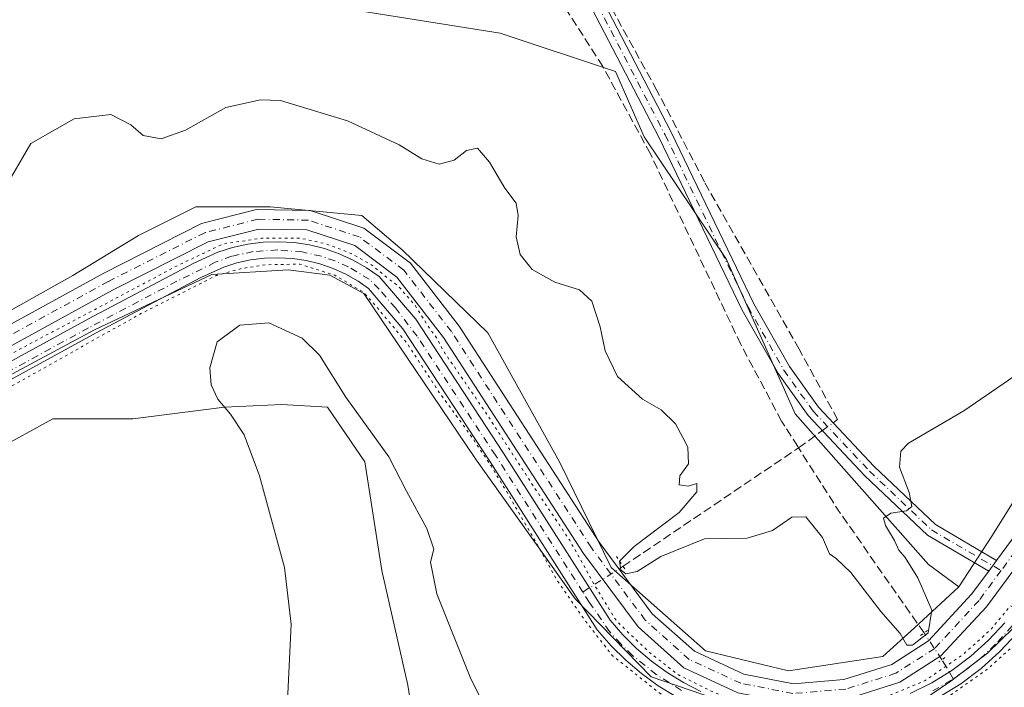
# Model space of a CAD drawing. Units: metres. Extents: x 618427 to 621912, y 4685482 to 4687854.
# Drawn here: x 619767 to 619954, y 4685872 to 4685999 of the extents above; entities that cross this region are included whole.
import ezdxf

# ---------------------------------------------------------------- set-up
doc = ezdxf.new("R2010")
doc.units = ezdxf.units.M
doc.header["$MEASUREMENT"] = 0
for name, pattern in [('DGN Style 3', [2.307223458686699, 1.648016756204785, -0.6592067024819142]), ('DGN Style 4', [2.6384748266838614, 1.318413404963828, -0.6592067024819142, 0.001648016756204785, -0.6592067024819142]), ('DGN Style 5', [1.1536117293433497, 0.4944050268614355, -0.6592067024819142])]:
    doc.linetypes.add(name, pattern=pattern)
for name, color, linetype, lineweight in [('Arbolado forestal CxS', 92, 'Continuous', 0), ('Camino Cxs', 7, 'Continuous', 0), ('Camino eje', 30, 'DGN Style 4', 13), ('Corriente artificial Cxs', 4, 'Continuous', 13), ('Corriente artificial eje', 142, 'DGN Style 4', 0), ('Corriente artificial lineal', 4, 'DGN Style 3', 13), ('Corriente artificial lineal oculto', 135, 'DGN Style 4', 13), ('Cultivos herbáceos CxS', 92, 'Continuous', 0), ('Curva de nivel normal', 30, 'Continuous', 0), ('Curva de nivel normal depresión', 30, 'DGN Style 5', 0), ('Entidad de ámbito territorial', 7, 'Continuous', 0), ('Entidad de ámbito territorial CxS', 92, 'Continuous', 0), ('Pista no pavimentada Cxs', 111, 'Continuous', 0), ('Pista no pavimentada eje', 91, 'DGN Style 4', 0), ('Puente lineal', 2, 'DGN Style 5', 0), ('Suelo desnudo CxS', 253, 'Continuous', 0)]:
    doc.layers.add(name, color=color, linetype=linetype, lineweight=lineweight)

# ---------------------------------------------------------------- blocks, each defined once
blk = doc.blocks.new('*U3')
at = {"layer": 'Cultivos herbáceos CxS', "color": 92, "linetype": 'Continuous', "lineweight": 0}
blk.add_polyline3d([(619959.3539000005, 4685914.018100001, 381.3652000000002), (619951.2061000001, 4685900.981899999, 381.3380000000034), (619944.9671, 4685891.383300001, 381.3684000000067), (619939.1720000004, 4685895.5801, 380.4426999999997), (619913.9035, 4685924.1501, 378.4928999999975), (619900.8448999999, 4685953.467300001, 378.0715000000055), (619885.2583, 4685976.743899999, 377.4569000000047), (619879.8296999997, 4685989.0921, 376.8945999999996), (619857.9252000004, 4685996.3957, 376.7216000000044), (619817.3602999998, 4686002.892700001, 376.9008000000031), (619807.3935000002, 4686002.280099999, 377.5277999999962), (619795.4555000003, 4686002.892700001, 377.4562000000006), (619785.3142999997, 4686006.7203, 376.7139000000025), (619781.2631000001, 4686008.249299999, 376.4723999999987), (619771.5459000003, 4686005.3989, 376.633799999996), (619768.4929000001, 4686004.5031, 376.581600000005), (619763.0039999997, 4686002.892899999, 376.3635999999969), (619745.1551000001, 4685999.647299999, 376.5460000000021), (619716.7594999997, 4685998.0229, 377.5486999999994), (619708.1715000002, 4686011.6205, 377.3561999999947), (619692.4210000001, 4686047.5407, 376.1757999999973), (619677.0075000003, 4686053.222899999, 376.0942000000068), (619654.2909000004, 4686064.587900001, 376.2109000000055)], dxfattribs=at)

msp = doc.modelspace()

# ---------------------------------------------------------------- linework, layer by layer
at = {"layer": 'Arbolado forestal CxS', "color": 92, "linetype": 'Continuous', "lineweight": 0}
for points in [[(619944.9671, 4685891.383300001, 381.3684000000067), (619939.1720000004, 4685895.5801, 380.4426999999997), (619913.9035, 4685924.1501, 378.4928999999975), (619900.8448999999, 4685953.467300001, 378.0715000000055), (619885.2583, 4685976.743899999, 377.4569000000047), (619879.8296999997, 4685989.0921, 376.8945999999996), (619857.9252000004, 4685996.3957, 376.7216000000044), (619817.3602999998, 4686002.892700001, 376.9008000000031), (619807.3935000002, 4686002.280099999, 377.5277999999962), (619795.4555000003, 4686002.892700001, 377.4562000000006), (619785.3142999997, 4686006.7203, 376.7139000000025), (619781.2631000001, 4686008.249299999, 376.4723999999987), (619771.5459000003, 4686005.3989, 376.633799999996), (619768.4929000001, 4686004.5031, 376.581600000005), (619763.0039999997, 4686002.892899999, 376.3635999999969), (619745.1551000001, 4685999.647299999, 376.5460000000021), (619716.7594999997, 4685998.0229, 377.5486999999994), (619708.1715000002, 4686011.6205, 377.3561999999947), (619692.4210000001, 4686047.5407, 376.1757999999973), (619677.0075000003, 4686053.222899999, 376.0942000000068), (619654.2909000004, 4686064.587900001, 376.2109000000055)], [(619817.3602999998, 4686002.892700001, 376.9008000000031), (619857.9252000004, 4685996.3957, 376.7216000000044), (619879.8296999997, 4685989.0921, 376.8945999999996), (619885.2583, 4685976.743899999, 377.4569000000047), (619900.8448999999, 4685953.467300001, 378.0715000000055), (619913.9035, 4685924.1501, 378.4928999999975), (619939.1720000004, 4685895.5801, 380.4426999999997), (619944.9671, 4685891.383300001, 381.3684000000067), (619936.5403000005, 4685883.600299999, 379.1131000000024), (619930.5652999999, 4685878.1687, 381.1073000000033), (619912.6404999997, 4685875.4529, 381.1775999999954), (619896.8885000005, 4685879.2553, 380.8619999999937), (619878.9638999999, 4685895.0077, 380.5645999999979), (619869.1869000001, 4685915.1053, 380.9980000000069), (619855.6079000002, 4685939.5483, 381.1445999999996), (619839.3126999997, 4685955.3005, 381.0687000000034), (619831.7083000002, 4685961.8189, 381.5467999999965), (619814.3267000001, 4685963.4485, 381.2189999999973), (619800.2043000003, 4685963.4487, 381.6794999999984), (619789.3406999996, 4685958.016899999, 381.6736999999994), (619776.8476999998, 4685950.412699999, 380.9425000000047), (619732.3071, 4685925.427100001, 380.6796999999933)], [(619944.9671, 4685891.383300001, 381.3684000000067), (619936.5403000005, 4685883.600299999, 379.1131000000024), (619930.5652999999, 4685878.1687, 381.1073000000033), (619912.6404999997, 4685875.4529, 381.1775999999954), (619896.8885000005, 4685879.2553, 380.8619999999937), (619878.9638999999, 4685895.0077, 380.5645999999979), (619869.1869000001, 4685915.1053, 380.9980000000069), (619855.6079000002, 4685939.5483, 381.1445999999996), (619839.3126999997, 4685955.3005, 381.0687000000034), (619831.7083000002, 4685961.8189, 381.5467999999965), (619814.3267000001, 4685963.4485, 381.2189999999973), (619800.2043000003, 4685963.4487, 381.6794999999984), (619789.3406999996, 4685958.016899999, 381.6736999999994), (619776.8476999998, 4685950.412699999, 380.9425000000047), (619732.3071, 4685925.427100001, 380.6796999999933), (619691.5689000003, 4685903.700300001, 383.7654000000039), (619677.9892999995, 4685891.2075, 382.4934000000067), (619665.4961000001, 4685874.369100001, 381.1098000000056), (619641.0531000001, 4685845.5811, 380.1778000000049), (619610.7455000002, 4685815.615499999, 379.2700000000041)]]:
    msp.add_polyline3d(points, dxfattribs=at)
at = {"layer": 'Camino Cxs', "color": 7, "linetype": 'Continuous', "lineweight": 0, "extrusion": (0.01106576979992892, 0.01500191612265523, 0.9998262305277772), "elevation": 77539.03813106933, "flags": 128}
msp.add_lwpolyline([(619909.9421147087, 4685260.402087972), (619908.4516880226, 4685258.381860624)], dxfattribs=at)
at = {"layer": 'Camino Cxs', "color": 7, "linetype": 'Continuous', "lineweight": 0}
for points in [[(619697.7301000003, 4686308.790100001, 367.5568999999959), (619723.2901, 4686266.0801, 368.475900000005), (619740.3701, 4686233.860099999, 369.3387999999977), (619750.1300999997, 4686219.360099999, 370.0630999999994), (619764.3300999999, 4686195.9101, 370.4493999999977), (619771.8901000004, 4686181.5701, 371.2085999999982), (619829.3701, 4686081.9801, 373.9554999999964), (619850.6801000005, 4686044.200099999, 375.0975999999937), (619877.5201000003, 4686002.340100001, 376.6860000000015), (619890.3501000004, 4685977.630100001, 377.840400000001), (619906.0800999999, 4685945.030099999, 378.5022000000026), (619912.8201000001, 4685933.130100001, 378.7370999999985), (619918.3000999996, 4685925.450099999, 379.0668000000005), (619928.8901000004, 4685914.200099999, 379.8705000000046), (619940.5100999996, 4685903.170100001, 380.8141000000033), (619952.1300999997, 4685896.380100001, 381.4324000000051)], [(619950.6401000004, 4685894.360099999, 381.4792000000016), (619938.9901000002, 4685901.1501, 380.8163000000059), (619927.1201, 4685912.4301, 379.5798000000068), (619916.3601000002, 4685923.860099999, 378.8337000000029), (619910.7100999998, 4685931.790100001, 378.5359999999928), (619903.8701, 4685943.870100001, 378.5305999999982), (619888.1201, 4685976.5101, 377.8652000000002), (619875.3501000004, 4686001.090100001, 376.9290000000037), (619848.5401, 4686042.9101, 375.2924999999959), (619827.2001, 4686080.7401, 373.992499999993), (619769.7001, 4686180.370100001, 371.1575000000012), (619762.1601, 4686194.6801, 370.5241999999998), (619748.0201000003, 4686218.0101, 370.0381999999955), (619738.2301000003, 4686232.5801, 369.3215999999957), (619721.1101000002, 4686264.850099999, 368.6217999999935), (619695.5601000005, 4686307.540100001, 368.2688999999955)], [(619771.8901000004, 4686181.5701, 371.2085999999982), (619829.3701, 4686081.9801, 373.9554999999964), (619850.6801000005, 4686044.200099999, 375.0975999999937), (619877.5201000003, 4686002.340100001, 376.6860000000015), (619890.3501000004, 4685977.630100001, 377.840400000001), (619906.0800999999, 4685945.030099999, 378.5022000000026), (619912.8201000001, 4685933.130100001, 378.7370999999985), (619918.3000999996, 4685925.450099999, 379.0668000000005), (619928.8901000004, 4685914.200099999, 379.8705000000046), (619940.5100999996, 4685903.170100001, 380.8141000000033), (619952.1300999997, 4685896.380100001, 381.4324000000051), (619950.6401000004, 4685894.360099999, 381.4792000000016), (619938.9901000002, 4685901.1501, 380.8163000000059), (619927.1201, 4685912.4301, 379.5798000000068), (619916.3601000002, 4685923.860099999, 378.8337000000029), (619910.7100999998, 4685931.790100001, 378.5359999999928), (619903.8701, 4685943.870100001, 378.5305999999982), (619888.1201, 4685976.5101, 377.8652000000002), (619875.3501000004, 4686001.090100001, 376.9290000000037), (619848.5401, 4686042.9101, 375.2924999999959), (619827.2001, 4686080.7401, 373.992499999993), (619769.7001, 4686180.370100001, 371.1575000000012)]]:
    msp.add_polyline3d(points, dxfattribs=at)
at = {"layer": 'Camino eje', "color": 30, "linetype": 'DGN Style 4', "lineweight": 13}
msp.add_polyline3d([(619661.7100999998, 4686366.6501, 366.0430999999954), (619670.4851000002, 4686347.9551, 366.4820999999938), (619675.9650999998, 4686342.1851, 366.5397999999986), (619684.5000999998, 4686330.1851, 367.155899999998), (619696.6451000003, 4686308.165100001, 367.8730000000069), (619722.2001, 4686265.465100001, 368.5117999999929), (619739.3000999996, 4686233.220100001, 369.335699999996), (619749.0751, 4686218.6851, 370.054099999994), (619763.2451, 4686195.295100001, 370.4904999999999), (619770.7950999998, 4686180.970100001, 371.178899999999), (619849.6101000002, 4686043.5551, 375.1892999999982), (619876.4351000005, 4686001.715100001, 376.777900000001), (619889.2351000002, 4685977.0701, 377.8591000000015), (619904.9751000004, 4685944.450099999, 378.5282000000007), (619911.7651000004, 4685932.460100001, 378.6487999999954), (619917.3300999999, 4685924.655099999, 378.9615000000049), (619928.0050999997, 4685913.315099999, 379.7403999999952), (619939.7500999998, 4685902.1601, 380.7798999999941), (619952.9675000003, 4685894.4465, 381.4193999999989)], dxfattribs=at)
at = {"layer": 'Corriente artificial Cxs', "color": 4, "linetype": 'Continuous', "lineweight": 13}
for points in [[(619745.9200999998, 4685923.6801, 380.1714000000065), (619779.8300999999, 4685942.220100001, 380.3365999999951), (619799.8000999996, 4685952.7301, 380.3169000000053), (619804.3800999997, 4685954.8301, 380.3049000000028), (619807.1801000005, 4685955.720100001, 380.3309000000008), (619810.0401, 4685956.360099999, 380.2945999999938), (619812.9600999998, 4685956.720100001, 380.203800000003), (619815.8901000004, 4685956.8201, 380.063599999994), (619818.8201000001, 4685956.6601, 380.0271999999969), (619821.7301000003, 4685956.220100001, 380.1269999999931), (619824.5800999999, 4685955.520099999, 380.2342999999965), (619827.3601000002, 4685954.550100001, 380.3050999999978), (619830.0301000001, 4685953.340100001, 380.1257999999943), (619832.5900999998, 4685951.890100001, 379.948000000004), (619835.0000999998, 4685950.210100001, 380.0881999999983), (619841.9101, 4685942.110099999, 379.7225000000035), (619858.5900999998, 4685916.7501, 379.9529999999941), (619878.8000999996, 4685885.0601, 379.9910999999993), (619881.2100999998, 4685882.270099999, 380.1395000000048), (619883.8201000001, 4685879.6801, 380.1122000000032), (619886.6300999997, 4685877.290100001, 380.0959000000003), (619889.6101000002, 4685875.120100001, 379.9321000000054), (619892.7401000002, 4685873.190099999, 379.5301000000036), (619896.0201000003, 4685871.5001, 379.9471000000049)], [(619745.9200999998, 4685923.6801, 380.1714000000065), (619779.8300999999, 4685942.220100001, 380.3365999999951), (619799.8000999996, 4685952.7301, 380.3169000000053), (619804.3800999997, 4685954.8301, 380.3049000000028), (619807.1801000005, 4685955.720100001, 380.3309000000008), (619810.0401, 4685956.360099999, 380.2945999999938), (619812.9600999998, 4685956.720100001, 380.203800000003), (619815.8901000004, 4685956.8201, 380.063599999994), (619818.8201000001, 4685956.6601, 380.0271999999969), (619821.7301000003, 4685956.220100001, 380.1269999999931), (619824.5800999999, 4685955.520099999, 380.2342999999965), (619827.3601000002, 4685954.550100001, 380.3050999999978), (619830.0301000001, 4685953.340100001, 380.1257999999943), (619832.5900999998, 4685951.890100001, 379.948000000004), (619835.0000999998, 4685950.210100001, 380.0881999999983), (619841.9101, 4685942.110099999, 379.7225000000035), (619858.5900999998, 4685916.7501, 379.9529999999941), (619878.8000999996, 4685885.0601, 379.9910999999993), (619881.2100999998, 4685882.270099999, 380.1395000000048), (619883.8201000001, 4685879.6801, 380.1122000000032), (619886.6300999997, 4685877.290100001, 380.0959000000003), (619889.6101000002, 4685875.120100001, 379.9321000000054), (619892.7401000002, 4685873.190099999, 379.5301000000036), (619896.0201000003, 4685871.5001, 379.9471000000049)], [(619891.2500999998, 4685870.550100001, 379.761599999998), (619887.9200999998, 4685872.600099999, 379.7342999999965), (619884.7500999998, 4685874.9001, 380.2189000000071), (619881.7701000003, 4685877.440099999, 380.0954000000056), (619878.9901000002, 4685880.200099999, 380.357600000003), (619876.3601000002, 4685883.2401, 380.2562999999937), (619856.0401, 4685915.100099999, 380.3623999999982), (619839.4801000003, 4685940.280099999, 380.3549000000057), (619832.9401000004, 4685947.950099999, 380.0492999999988), (619830.9700999996, 4685949.3201, 380.170499999993), (619828.6501000002, 4685950.640100001, 380.2624000000069), (619826.2301000003, 4685951.7301, 380.195000000007), (619823.7200999996, 4685952.600099999, 379.9539999999979), (619821.1401000004, 4685953.2401, 379.8463999999949), (619818.5100999996, 4685953.640100001, 379.6977000000043), (619815.8601000002, 4685953.790100001, 379.795299999998), (619813.2001, 4685953.700099999, 380.0350999999937), (619810.5601000005, 4685953.360099999, 380.0975999999937), (619807.9700999996, 4685952.790100001, 380.0651999999973), (619805.4801000003, 4685951.9901, 380.116399999999), (619801.1401000004, 4685950.0101, 380.0901000000013), (619781.2600999996, 4685939.550100001, 380.0663000000059), (619747.3800999997, 4685921.0101, 379.9048000000039)], [(619891.2500999998, 4685870.550100001, 379.761599999998), (619887.9200999998, 4685872.600099999, 379.7342999999965), (619884.7500999998, 4685874.9001, 380.2189000000071), (619881.7701000003, 4685877.440099999, 380.0954000000056), (619878.9901000002, 4685880.200099999, 380.357600000003), (619876.3601000002, 4685883.2401, 380.2562999999937), (619856.0401, 4685915.100099999, 380.3623999999982), (619839.4801000003, 4685940.280099999, 380.3549000000057), (619832.9401000004, 4685947.950099999, 380.0492999999988), (619830.9700999996, 4685949.3201, 380.170499999993), (619828.6501000002, 4685950.640100001, 380.2624000000069), (619826.2301000003, 4685951.7301, 380.195000000007), (619823.7200999996, 4685952.600099999, 379.9539999999979), (619821.1401000004, 4685953.2401, 379.8463999999949), (619818.5100999996, 4685953.640100001, 379.6977000000043), (619815.8601000002, 4685953.790100001, 379.795299999998), (619813.2001, 4685953.700099999, 380.0350999999937), (619810.5601000005, 4685953.360099999, 380.0975999999937), (619807.9700999996, 4685952.790100001, 380.0651999999973), (619805.4801000003, 4685951.9901, 380.116399999999), (619801.1401000004, 4685950.0101, 380.0901000000013), (619781.2600999996, 4685939.550100001, 380.0663000000059), (619747.3800999997, 4685921.0101, 379.9048000000039)], [(619935.7500999998, 4685871.1601, 380.4471999999951), (619939.8000999996, 4685873.1601, 380.4042999999947), (619943.6401000004, 4685875.520099999, 380.4392999999982), (619947.2600999996, 4685878.220100001, 380.6208000000042), (619950.6101000002, 4685881.2301, 380.690499999997), (619953.6801000005, 4685884.540100001, 380.8984000000055)], [(619935.7500999998, 4685871.1601, 380.4471999999951), (619939.8000999996, 4685873.1601, 380.4042999999947), (619943.6401000004, 4685875.520099999, 380.4392999999982), (619947.2600999996, 4685878.220100001, 380.6208000000042), (619950.6101000002, 4685881.2301, 380.690499999997), (619953.6801000005, 4685884.540100001, 380.8984000000055)], [(619955.9901000002, 4685882.5801, 380.3485999999975), (619952.7401000002, 4685879.0701, 380.0690999999933), (619949.1801000005, 4685875.870100001, 380.1882000000041), (619945.3400999998, 4685873.0001, 380.0470999999961), (619941.2600999996, 4685870.5001, 380.1607999999979)], [(619955.9901000002, 4685882.5801, 380.3485999999975), (619952.7401000002, 4685879.0701, 380.0690999999933), (619949.1801000005, 4685875.870100001, 380.1882000000041), (619945.3400999998, 4685873.0001, 380.0470999999961), (619941.2600999996, 4685870.5001, 380.1607999999979)]]:
    msp.add_polyline3d(points, dxfattribs=at)
at = {"layer": 'Corriente artificial eje', "color": 142, "linetype": 'DGN Style 4', "lineweight": 0}
for points in [[(619873.6057000002, 4685890.384199999, 379.8975999999966), (619857.0378999999, 4685916.3236, 379.9869999999937), (619842.1748000003, 4685938.904999999, 379.9775999999983), (619838.0749000004, 4685944.2575, 380.0752999999968), (619834.9445000002, 4685947.871900001, 379.9712), (619833.0647999998, 4685949.693700001, 380.0215999999928), (619829.1517000003, 4685952.055600001, 380.0948999999964), (619826.6359999999, 4685953.1766, 380.1414999999979), (619824.0102000004, 4685954.073899999, 380.085500000001), (619820.3898999998, 4685954.887399999, 379.9404000000068), (619815.7214000003, 4685955.2818, 379.9379000000045), (619811.1039000005, 4685954.954800001, 380.1818000000058), (619807.0213000001, 4685954.070499999, 380.1857000000018), (619803.8771000003, 4685952.917099999, 380.1128999999929), (619796.5822000002, 4685949.3222, 379.8960999999982), (619779.8616000004, 4685940.495800001, 380.1781999999948), (619760.733, 4685930.042500001, 379.9888000000064)], [(619892.3139000004, 4685871.725199999, 379.4652999999962), (619887.5493999999, 4685874.7467, 379.9296000000031), (619883.0690000001, 4685878.3509, 379.9928000000073), (619880.7964000005, 4685880.5515, 380.1919999999955), (619878.6843999998, 4685882.883099999, 380.0396000000038), (619874.8425000003, 4685888.447699999, 379.9440000000032), (619873.6057000002, 4685890.384199999, 379.8975999999966)], [(619955.1020999998, 4685883.951400001, 380.6641999999993), (619951.9347999999, 4685880.4704, 380.4352999999974), (619949.1026999997, 4685877.850000001, 380.3228999999992), (619946.6973000001, 4685875.9113, 380.3739999999962), (619945.7690000003, 4685875.2576, 380.3242999999929), (619943.5278000003, 4685873.679500001, 380.2042999999976), (619939.5192999998, 4685871.341200001, 380.3313000000053)]]:
    msp.add_polyline3d(points, dxfattribs=at)
at = {"layer": 'Corriente artificial lineal', "color": 4, "linetype": 'DGN Style 3', "lineweight": 13, "extrusion": (-0.06785403720215309, -0.04913609692102021, 0.9964845576398748), "elevation": -271934.3993271093, "flags": 128}
msp.add_lwpolyline([(-3431723.147875094, 3239050.332661659), (-3431723.147875094, 3239055.923718635)], dxfattribs=at)
at = {"layer": 'Corriente artificial lineal', "color": 4, "linetype": 'DGN Style 3', "lineweight": 13, "extrusion": (0.04978416487029574, 0.03360326439764511, 0.9981945489482444), "elevation": 188701.7200489784, "flags": 128}
msp.add_lwpolyline([(3537136.632068099, -3129684.234024996), (3537136.632068099, -3129724.468007887)], dxfattribs=at)
at = {"layer": 'Corriente artificial lineal', "color": 4, "linetype": 'DGN Style 3', "lineweight": 13, "extrusion": (-0.6435752128993281, -0.4207887999123645, 0.6393338182904896), "elevation": -2370501.444540861, "flags": 128}
msp.add_lwpolyline([(-3582715.31768145, 1971469.863743517), (-3582743.758336689, 1971468.473108514), (-3582757.740476183, 1971468.745175139)], dxfattribs=at)
at = {"layer": 'Corriente artificial lineal', "color": 4, "linetype": 'DGN Style 3', "lineweight": 13, "extrusion": (0.05747483133489957, -0.09509385402993445, 0.9938077292357704), "elevation": -409588.7716782682, "flags": 128}
msp.add_lwpolyline([(2954392.00892599, 3666817.432875466), (2954392.008925991, 3666821.653786866)], dxfattribs=at)
at = {"layer": 'Corriente artificial lineal', "color": 4, "linetype": 'DGN Style 3', "lineweight": 13}
for points in [[(619921.1002000002, 4685922.475500001, 379.0767000000051), (619921.9439000003, 4685923.0864, 379.1521999999969), (619914.6677999999, 4685936.447799999, 378.5339999999997), (619896.6760999998, 4685968.197899999, 378.2559000000037), (619887.6803000001, 4685985.528200001, 377.3291000000027), (619878.1552999998, 4686002.726100001, 376.4138999999996), (619866.2489999998, 4686022.966800001, 375.8442000000068), (619843.8916999997, 4686060.67, 374.4872999999934), (619830.3979000002, 4686085.011700001, 373.8733999999968), (619812.8031000001, 4686115.5711, 372.8889999999956), (619786.5401, 4686159.9801, 371.3680000000023), (619767.6300999997, 4686194.1501, 370.3693999999959), (619747.3701, 4686227.290100001, 369.4714999999997), (619724.9501, 4686266.4901, 368.353099999993), (619706.1758000003, 4686297.8694, 367.6263999999938), (619688.9778000005, 4686327.2382, 367.0241999999998), (619678.7912999997, 4686345.626800001, 366.4539999999979), (619666.2100000001, 4686365.661499999, 365.8089999999939)], [(619914.5440999996, 4685917.728, 378.3429000000033), (619914.3901000004, 4685917.970100001, 378.3565999999992), (619911.3201000001, 4685922.800100001, 378.394100000005), (619903.5900999998, 4685937.340100001, 377.8413), (619886.4301000005, 4685973.470100001, 377.4719999999944), (619877.3901000004, 4685990.0801, 376.7201999999961), (619858.2301000003, 4686019.960100001, 375.8972000000067), (619835.5401, 4686062.710100001, 374.168399999995), (619781.7600999996, 4686153.690099999, 371.5913), (619755.0900999998, 4686202.0801, 370.3524000000034), (619679.2100999998, 4686331.520099999, 366.7845999999991), (619674.8901000004, 4686336.800100001, 366.3332999999984), (619671.5201000003, 4686339.540100001, 366.1711000000068), (619668.1300999997, 4686340.9301, 366.059699999998)]]:
    msp.add_polyline3d(points, dxfattribs=at)
at = {"layer": 'Corriente artificial lineal oculto', "color": 135, "linetype": 'DGN Style 4', "lineweight": 13, "extrusion": (-0.08472924433537378, -0.06135365815654965, 0.9945132898987152), "elevation": -339646.9352613785, "flags": 128}
msp.add_lwpolyline([(-3431786.554234959, 3232589.730187796), (-3431786.554234959, 3232592.267222711)], dxfattribs=at)
at = {"layer": 'Corriente artificial lineal oculto', "color": 135, "linetype": 'DGN Style 4', "lineweight": 13, "extrusion": (-0.0797654900159706, -0.05082933446504766, 0.9955168734684272), "elevation": -287247.0170406894, "flags": 128}
msp.add_lwpolyline([(-3618626.47963379, 3027349.282160569), (-3618626.47963379, 3027358.394684466)], dxfattribs=at)
at = {"layer": 'Corriente artificial lineal oculto', "color": 135, "linetype": 'DGN Style 4', "lineweight": 13, "extrusion": (-0.1313295851581645, 0.1977691031610469, 0.9714113041843088), "elevation": 845674.9164799425, "flags": 128}
msp.add_lwpolyline([(-3108639.607339081, -3458752.646878677), (-3108639.607339081, -3458758.924395834)], dxfattribs=at)
at = {"layer": 'Cultivos herbáceos CxS', "color": 92, "linetype": 'Continuous', "lineweight": 0}
for points in [[(620128.1074999999, 4686158.7125, 380.0139000000054), (620122.3085000003, 4686145.409499999, 380.1328000000067), (620105.4698999999, 4686124.7687, 380.101999999999), (620092.9767000005, 4686105.757900001, 380.1713000000018), (620082.6562999999, 4686088.376300001, 380.4389999999985), (619976.7358999997, 4685934.115300001, 381.2385999999969), (619968.5878999997, 4685921.622500001, 381.2939999999944), (619959.3539000005, 4685914.018100001, 381.3652000000002), (619951.2061000001, 4685900.981899999, 381.3380000000034), (619944.9671, 4685891.383300001, 381.3684000000067)], [(619944.9671, 4685891.383300001, 381.3684000000067), (619939.1720000004, 4685895.5801, 380.4426999999997), (619913.9035, 4685924.1501, 378.4928999999975), (619900.8448999999, 4685953.467300001, 378.0715000000055), (619885.2583, 4685976.743899999, 377.4569000000047), (619879.8296999997, 4685989.0921, 376.8945999999996), (619857.9252000004, 4685996.3957, 376.7216000000044), (619817.3602999998, 4686002.892700001, 376.9008000000031), (619807.3935000002, 4686002.280099999, 377.5277999999962), (619795.4555000003, 4686002.892700001, 377.4562000000006), (619785.3142999997, 4686006.7203, 376.7139000000025), (619781.2631000001, 4686008.249299999, 376.4723999999987), (619771.5459000003, 4686005.3989, 376.633799999996), (619768.4929000001, 4686004.5031, 376.581600000005), (619763.0039999997, 4686002.892899999, 376.3635999999969), (619745.1551000001, 4685999.647299999, 376.5460000000021), (619716.7594999997, 4685998.0229, 377.5486999999994), (619708.1715000002, 4686011.6205, 377.3561999999947), (619692.4210000001, 4686047.5407, 376.1757999999973), (619677.0075000003, 4686053.222899999, 376.0942000000068), (619654.2909000004, 4686064.587900001, 376.2109000000055)], [(619622.0415000003, 4685796.695499999, 380.000199999995), (619638.3369000005, 4685814.620100001, 379.9657000000007), (619667.1255000001, 4685849.383099999, 380.0578999999998), (619686.1366999998, 4685859.7031, 381.3760000000038), (619706.7773000002, 4685867.307499999, 385.0874999999942), (619718.1841000002, 4685877.627699999, 386.1803000000073), (619738.2818999998, 4685900.984099999, 381.5500000000029), (619750.2317000004, 4685909.674699999, 380.8378999999986), (619762.1816999996, 4685917.279100001, 380.5838999999978), (619773.0450999998, 4685923.253900001, 380.8940000000002), (619788.2540999996, 4685923.253699999, 382.3791999999958), (619805.6357000005, 4685925.426300001, 385.1291000000056), (619816.4993000003, 4685925.9693, 386.3619999999937), (619825.1898999996, 4685925.426100001, 386.0810000000056), (619832.2511, 4685915.105699999, 386.1716000000015), (619835.5099, 4685894.4649, 386.6772999999957), (619840.3982999995, 4685872.737700001, 387.8061000000016), (619844.2002999998, 4685848.838099999, 389.0014999999985), (619851.2615, 4685835.801700001, 389.7412999999942), (619857.7795000002, 4685819.5065, 390.2715000000026), (619857.7792999997, 4685809.7291, 390.4968999999983), (619855.0632999997, 4685797.236300001, 389.2997000000032)], [(619855.0632999997, 4685797.236300001, 389.2997000000032), (619857.7792999997, 4685809.7291, 390.4968999999983), (619857.7795000002, 4685819.5065, 390.2715000000026), (619851.2615, 4685835.801700001, 389.7412999999942), (619844.2002999998, 4685848.838099999, 389.0014999999985), (619840.3982999995, 4685872.737700001, 387.8061000000016), (619835.5099, 4685894.4649, 386.6772999999957), (619832.2511, 4685915.105699999, 386.1716000000015), (619825.1898999996, 4685925.426100001, 386.0810000000056), (619816.4993000003, 4685925.9693, 386.3619999999937), (619805.6357000005, 4685925.426300001, 385.1291000000056), (619788.2540999996, 4685923.253699999, 382.3791999999958), (619773.0450999998, 4685923.253900001, 380.8940000000002), (619762.1816999996, 4685917.279100001, 380.5838999999978), (619750.2317000004, 4685909.674699999, 380.8378999999986), (619738.2818999998, 4685900.984099999, 381.5500000000029), (619718.1841000002, 4685877.627699999, 386.1803000000073), (619706.7773000002, 4685867.307499999, 385.0874999999942), (619686.1366999998, 4685859.7031, 381.3760000000038), (619667.1255000001, 4685849.383099999, 380.0578999999998), (619638.3369000005, 4685814.620100001, 379.9657000000007), (619622.0415000003, 4685796.695499999, 380.000199999995)]]:
    msp.add_polyline3d(points, dxfattribs=at)
at = {"layer": 'Curva de nivel normal', "color": 30, "linetype": 'Continuous', "lineweight": 0, "flags": 128}
for points, elevation in [([(619765.29, 4685969.280099999), (619768.9100000003, 4685975.450099999), (619777.0899999999, 4685980.140100001), (619784.0599999996, 4685980.940099999), (619787.8899999997, 4685978.9901), (619790.2199999997, 4685976.940099999), (619793.6299999999, 4685976.350099999), (619798.25, 4685977.9801), (619805.9100000003, 4685982.2501), (619812.4600000001, 4685983.7501), (619816.25, 4685983.590100001), (619828.9800000006, 4685979.7501), (619838.75, 4685975.1801), (619843.0700000003, 4685972.5601), (619846.3600000005, 4685971.5601), (619849.2000000002, 4685972.300100001), (619851.5300000003, 4685974.100099999), (619853.6100000005, 4685974.5701), (619855.9400000004, 4685971.940099999), (619858.8300000001, 4685967.0001), (619860.9500000002, 4685964.1501), (619861.3799999999, 4685961.8201), (619860.9900000002, 4685957.7601), (619861.7599999999, 4685954.390100001), (619864.0099999999, 4685951.550100001), (619868.2999999998, 4685949.1501), (619872.9600000001, 4685947.670100001), (619875.3300000001, 4685945.5701), (619876.9299999997, 4685940.6801), (619877.8300000001, 4685936.140100001), (619880.2100000001, 4685931.2401), (619884.9299999997, 4685926.970100001), (619888.4699999997, 4685924.940099999), (619891.2000000002, 4685922.3101), (619892.5800000001, 4685919.6801), (619893.5499999998, 4685917.850099999), (619893.6500000004, 4685914.710100001), (619892.0099999999, 4685912.440099999), (619891.9100000003, 4685910.690099999), (619893.5800000001, 4685910.460100001), (619895.25, 4685910.940099999), (619895.2400000002, 4685909.360099999), (619891.8899999997, 4685905.470100001), (619883.3499999996, 4685898.9901), (619880.5599999996, 4685896.2601), (619880.8200000003, 4685894.5801), (619881.7800000003, 4685893.8201), (619883.9100000003, 4685894.2501), (619888.4400000004, 4685897.100099999), (619896.6900000004, 4685900.4801), (619904.7699999996, 4685900.5801), (619909.5800000001, 4685902.0801), (619913.25, 4685904.5801), (619915.9299999997, 4685904.630100001), (619919.0899999999, 4685900.7301), (619920.4100000003, 4685897.620100001), (619921.7000000002, 4685896.7301), (619924.4500000002, 4685894.110099999), (619930.1799999997, 4685886.700099999), (619933.8300000001, 4685882.4901), (619935.0599999996, 4685880.3101), (619936.1799999997, 4685880.3201), (619939.1100000005, 4685882.620100001), (619939.8200000003, 4685886.920100001), (619937.1500000004, 4685893.0801), (619934.7999999998, 4685896.9001), (619933.5599999996, 4685898.3301), (619932.7199999997, 4685900.1501), (619931.0099999999, 4685902.970100001), (619930.6600000003, 4685904.390100001), (619932.0599999996, 4685905.360099999), (619935.0199999996, 4685905.7601), (619936.0499999998, 4685906.630100001), (619935.5199999996, 4685909.2501), (619933.6799999997, 4685914.0801), (619933.9500000002, 4685917.090100001), (619935.4100000003, 4685918.630100001), (619945.8899999997, 4685924.7401), (619957.5999999996, 4685932.770099999)], 380), ([(619817.5300000003, 4685868.440099999), (619818.2599999999, 4685884.300100001), (619817.04, 4685895.030099999), (619812.2999999998, 4685912.420100001), (619809.3399999999, 4685920.200099999), (619806.79, 4685924.120100001), (619804.4000000004, 4685926.970100001), (619803.0999999996, 4685929.700099999), (619802.8499999996, 4685932.9101), (619804.2400000002, 4685937.840100001), (619808.5300000003, 4685940.970100001), (619814.0300000003, 4685941.460100001), (619820.3700000001, 4685938.520099999), (619823.6699999999, 4685935.300100001), (619828.6500000004, 4685927.3201), (619836.8099999996, 4685916.0001), (619840.1900000004, 4685909.4801), (619844.0199999996, 4685902.440099999), (619845.3399999999, 4685898.540100001), (619844.7400000002, 4685896.020099999), (619845.8899999997, 4685890.020099999), (619852.3700000001, 4685873.9101), (619868.1200000001, 4685842.9001)], 385)]:
    msp.add_lwpolyline(points, dxfattribs=dict(at, elevation=elevation))
at = {"layer": 'Curva de nivel normal depresión', "color": 30, "linetype": 'DGN Style 5', "lineweight": 0, "elevation": 380, "flags": 128}
msp.add_lwpolyline([(619917.2927999999, 4685868.047900001), (619924.4365999997, 4685868.577099999), (619930.9188999999, 4685870.429099999), (619938.5917999997, 4685873.6042), (619945.8679000001, 4685878.631200001), (619951.0273000002, 4685883.261499999), (619954.7313999999, 4685887.759400001), (619958.4299999997, 4685885.743600001), (619958.04, 4685883.9101), (619955.5199999996, 4685880.360099999), (619950.2800000003, 4685875.6801), (619941.5022999998, 4685869.5031), (619928.8021999998, 4685864.079100001), (619918.8803000003, 4685862.6239), (619909.6199000003, 4685862.6239), (619895.8614999996, 4685866.592700001), (619888.9824000001, 4685870.5614), (619879.1928000003, 4685878.366699999), (619874.0334000001, 4685884.9813), (619868.8739999998, 4685892.389599999), (619863.5822999999, 4685901.782299999), (619858.8826000001, 4685909.8903), (619856.2000000002, 4685914.300100001), (619852.7259999998, 4685919.546800001), (619846.3844, 4685928.240700001), (619840.2988999998, 4685937.5012), (619834.3458000004, 4685944.644900001), (619831.9644999999, 4685947.2908), (619826.5406, 4685950.4658), (619819.926, 4685952.582400001), (619813.4436999997, 4685952.450099999), (619808.9950000001, 4685951.765100001), (619804.2100000001, 4685950.460100001), (619789.5800000001, 4685943.090100001), (619756.9199999999, 4685924.7501), (619715.9199999999, 4685902.210100001), (619700.4000000004, 4685891.840100001), (619692.7800000003, 4685884.600099999), (619663.4900000002, 4685852.6601), (619656.7300000006, 4685843.460100001), (619657.4800000006, 4685842.880100001), (619658.4100000003, 4685843.4001), (619663.2599999999, 4685847.970100001), (619667.3600000005, 4685850.420100001), (619670.0499999998, 4685850.8301), (619672.0999999996, 4685849.800100001), (619674.4100000003, 4685846.5801), (619675.0899999999, 4685843.9101), (619675.0599999996, 4685841.2501), (619671.7599999999, 4685835.030099999), (619667.9100000003, 4685830.360099999), (619662.7000000002, 4685825.690099999), (619656.3099999996, 4685819.030099999), (619651.7800000003, 4685814.030099999), (619649.0999999996, 4685807.690099999), (619645.5999999996, 4685799.1501), (619644.0899999999, 4685792.9801), (619642.5199999996, 4685786.920100001), (619641.5899999999, 4685780.800100001), (619640.0099999999, 4685776.690099999), (619638.0300000003, 4685774.270099999), (619634.3499999996, 4685771.920100001), (619626.9699999997, 4685770.4001), (619617.8899999997, 4685771.1501), (619614.1200000001, 4685772.530099999), (619611.7000000002, 4685774.380100001), (619609.0899999999, 4685775.860099999), (619607.3799999999, 4685778.1501), (619607.1100000005, 4685781.6601), (619610.3600000005, 4685787.600099999), (619616.9000000004, 4685795.590100001), (619621.8200000003, 4685801.170100001), (619626.7400000002, 4685808.1501), (619639.1799999997, 4685821.030099999), (619647.1100000005, 4685829.690099999), (619651.4600000001, 4685834.3301), (619652.9800000006, 4685837.6801), (619652.1900000004, 4685838.780099999), (619648.7599999999, 4685836.1801), (619636.7699999996, 4685823.550100001), (619622.2599999999, 4685807.440099999), (619615.5, 4685799.590100001), (619601.5499999998, 4685784.5001), (619576.4000000004, 4685756.7301), (619538.5199999996, 4685715.620100001), (619508.1600000003, 4685681.710100001), (619497.4600000001, 4685670.0801), (619490.6900000004, 4685662.610099999), (619484.1799999997, 4685655.9901), (619479.7800000003, 4685650.600099999), (619475.8700000001, 4685646.700099999), (619471.9000000004, 4685642.040100001), (619461.1399999997, 4685630.700099999), (619457.3600000005, 4685626.040100001), (619454.3200000003, 4685622.9001), (619451.6100000005, 4685622.0801), (619449.6299999999, 4685623.7601), (619451.9199999999, 4685627.6601), (619464.0800000001, 4685641.120100001), (619485.9199999999, 4685665.7601), (619531.8300000001, 4685715.9001), (619564.3899999997, 4685751.860099999), (619578.6100000005, 4685767.2401), (619585.79, 4685775.360099999), (619597.4900000002, 4685787.9801), (619612.5899999999, 4685804.860099999), (619617.2000000002, 4685810.300100001), (619619.4900000002, 4685812.460100001), (619623.3399999999, 4685816.970100001), (619632.6100000005, 4685826.9801), (619639.3399999999, 4685834.780099999), (619649.8600000005, 4685846.120100001), (619656.9800000006, 4685854.200099999), (619668.3099999996, 4685866.4301), (619676.4199999999, 4685874.8101), (619682.1204000004, 4685881.372300001), (619683.6653000005, 4685884.1875), (619689.4861000003, 4685891.198999999), (619695.5716000004, 4685896.623000001), (619701.3924000004, 4685900.591700001), (619709.3299000004, 4685905.3542), (619724.9403999997, 4685913.6886), (619737.9511000002, 4685921.135700001), (619751.7955999998, 4685928.1084), (619760.7915000003, 4685933.2678), (619781.2966999998, 4685944.115800001), (619796.5103000002, 4685952.1856), (619805.3739, 4685956.4189), (619812.6498999996, 4685957.4772), (619820.1904999996, 4685957.4772), (619824.8245999999, 4685956.429500001), (619829.2100000001, 4685954.8201), (619833.6100000005, 4685952.380100001), (619836.8099999996, 4685949.7401), (619838.6399999997, 4685948.4101), (619841.8600000005, 4685944.640100001), (619844.5599999996, 4685940.340100001), (619846, 4685938.4301), (619847.0999999996, 4685936.200099999), (619855.1156000001, 4685924.536499999), (619864.3761, 4685910.249), (619871.1228999998, 4685900.194800001), (619875.7532000003, 4685891.860400001), (619879.5925000003, 4685885.512499999), (619880.0700000003, 4685884.850099999), (619882.0904000001, 4685882.8533), (619886.6010999996, 4685878.631200001), (619891.7605, 4685874.662500001), (619898.7719999999, 4685871.222899999), (619904.1958999997, 4685869.370800001), (619910.8104999998, 4685868.180199999), (619917.2927999999, 4685868.047900001)], dxfattribs=at)
at = {"layer": 'Entidad de ámbito territorial', "color": 7, "linetype": 'Continuous', "lineweight": 0, "flags": 128}
msp.add_lwpolyline([(619957.7660000003, 4685886.023999999), (619950.373, 4685878.794000001), (619943.4270000004, 4685873.484), (619935.9650000018, 4685868.411000002), (619923.513000002, 4685864.445999999), (619908.5750000019, 4685866.754000003), (619886.6090000019, 4685874.298000001), (619872.1639999998, 4685889.077000001), (619853.2760000001, 4685915.658000001), (619832.0780000014, 4685946.993000002), (619825.615000001, 4685950.466999998), (619817.7050000007, 4685951.480000001), (619803.2479999998, 4685950.628000002), (619780.9680000017, 4685940.115000002), (619738.4940000015, 4685917.378), (619703.6790000002, 4685893.493000003), (619674.7480000015, 4685868.402), (619650.1640000016, 4685842.437000002), (619620.1970000009, 4685809.941000001), (619589.1170000007, 4685776.518000001)], dxfattribs=at)
msp.add_lwpolyline([(619957.7660000003, 4685886.023999999), (619950.373, 4685878.794000001), (619943.4270000004, 4685873.484), (619935.9650000018, 4685868.411000002), (619923.513000002, 4685864.445999999), (619908.5750000019, 4685866.754000003), (619886.6090000019, 4685874.298000001), (619872.1639999998, 4685889.077000001), (619853.2760000001, 4685915.658000001), (619832.0780000014, 4685946.993000002), (619825.615000001, 4685950.466999998), (619817.7050000007, 4685951.480000001), (619803.2479999998, 4685950.628000002), (619780.9680000017, 4685940.115000002), (619738.4940000015, 4685917.378), (619703.6790000002, 4685893.493000003), (619674.7480000015, 4685868.402), (619650.1640000016, 4685842.437000002), (619620.1970000009, 4685809.941000001), (619589.1170000007, 4685776.518000001)], dxfattribs=at)
at = {"layer": 'Entidad de ámbito territorial CxS', "color": 92, "linetype": 'Continuous', "lineweight": 0, "flags": 128}
for points in [[(619957.7659999997, 4685886.024), (619950.3729999994, 4685878.794), (619943.4269999998, 4685873.483999999), (619935.964999999, 4685868.411000002), (619923.5129999993, 4685864.446), (619908.5749999991, 4685866.754000002), (619886.6089999991, 4685874.298000001), (619872.1639999992, 4685889.077000001), (619853.2759999996, 4685915.658), (619832.0780000008, 4685946.993000001), (619825.6150000005, 4685950.466999999), (619817.7050000001, 4685951.480000001), (619803.2479999993, 4685950.628000001), (619780.9680000012, 4685940.115000002), (619738.4940000009, 4685917.378000001), (619703.6789999997, 4685893.493000002), (619674.7479999987, 4685868.402000001), (619650.163999999, 4685842.437000001), (619620.1970000003, 4685809.940999999), (619589.1170000001, 4685776.518)], [(619589.1170000001, 4685776.518), (619620.1970000003, 4685809.940999999), (619650.163999999, 4685842.437000001), (619674.7479999987, 4685868.402000001), (619703.6789999997, 4685893.493000002), (619738.4940000009, 4685917.378000001), (619780.9680000012, 4685940.115000002), (619803.2479999993, 4685950.628000001), (619817.7050000001, 4685951.480000001), (619825.6150000005, 4685950.466999999), (619832.0780000008, 4685946.993000001), (619853.2759999996, 4685915.658), (619872.1639999992, 4685889.077000001), (619886.6089999991, 4685874.298000001), (619908.5749999991, 4685866.754000002), (619923.5129999993, 4685864.446), (619935.964999999, 4685868.411000002), (619943.4269999998, 4685873.483999999), (619950.3729999994, 4685878.794), (619957.7659999997, 4685886.024)]]:
    msp.add_lwpolyline(points, dxfattribs=at)
at = {"layer": 'Pista no pavimentada Cxs', "color": 111, "linetype": 'Continuous', "lineweight": 0, "extrusion": (0.01106576979992892, 0.01500191612265523, 0.9998262305277772), "elevation": 77539.03813106933, "flags": 128}
msp.add_lwpolyline([(619909.9421147087, 4685260.402087972), (619908.4516880226, 4685258.381860624)], dxfattribs=at)
at = {"layer": 'Pista no pavimentada Cxs', "color": 111, "linetype": 'Continuous', "lineweight": 0}
for points in [[(619952.1300999997, 4685896.380100001, 381.4324000000051), (619970.4700999996, 4685921.1801, 380.9511000000057), (620031.3800999997, 4686009.280099999, 380.9942000000011), (620053.3701, 4686042.0701, 381.0286000000052), (620102.8201000001, 4686115.0701, 380.659799999994), (620117.9501, 4686138.8101, 380.4658999999957), (620172.4101, 4686219.890100001, 381.3328000000038)], [(619750.7701000003, 4685933.370100001, 381.0522999999957), (619782.7100999998, 4685950.880100001, 381.344299999997), (619801.2401000002, 4685960.2601, 381.2185999999929), (619811.7301000003, 4685962.920100001, 381.0139999999956), (619821.8800999997, 4685962.7301, 380.9481999999989), (619832.0701000001, 4685959.390100001, 381.239499999996), (619840.9401000004, 4685952.7501, 380.8948999999994), (619850.1700999998, 4685940.8201, 381.3214000000008), (619876.7301000003, 4685899.8301, 380.9177000000054), (619886.8000999996, 4685886.270099999, 381.0405000000028), (619894.7901, 4685879.140100001, 380.8733999999968), (619904.1401000004, 4685874.8201, 380.7756999999983), (619913.5701000001, 4685872.970100001, 380.713699999993), (619923.1501000002, 4685873.780099999, 380.7985999999946), (619932.2200999996, 4685876.640100001, 380.8070000000007), (619939.2200999996, 4685881.100099999, 380.2449999999953), (619947.3800999997, 4685889.950099999, 381.4351000000024), (619950.6401000004, 4685894.360099999, 381.4792000000016), (619952.1300999997, 4685896.380100001, 381.4324000000051), (619970.4700999996, 4685921.1801, 380.9511000000057)], [(619750.7701000003, 4685933.370100001, 381.0522999999957), (619782.7100999998, 4685950.880100001, 381.344299999997), (619801.2401000002, 4685960.2601, 381.2185999999929), (619811.7301000003, 4685962.920100001, 381.0139999999956), (619821.8800999997, 4685962.7301, 380.9481999999989), (619832.0701000001, 4685959.390100001, 381.239499999996), (619840.9401000004, 4685952.7501, 380.8948999999994), (619850.1700999998, 4685940.8201, 381.3214000000008), (619876.7301000003, 4685899.8301, 380.9177000000054), (619886.8000999996, 4685886.270099999, 381.0405000000028), (619894.7901, 4685879.140100001, 380.8733999999968), (619904.1401000004, 4685874.8201, 380.7756999999983), (619913.5701000001, 4685872.970100001, 380.713699999993), (619923.1501000002, 4685873.780099999, 380.7985999999946), (619932.2200999996, 4685876.640100001, 380.8070000000007), (619939.2200999996, 4685881.100099999, 380.2449999999953), (619947.3800999997, 4685889.950099999, 381.4351000000024), (619950.6401000004, 4685894.360099999, 381.4792000000016)], [(619973.4266999997, 4685919.026500001, 380.5831999999937), (619950.1766999997, 4685887.5965, 381.1606999999931), (619941.5667000003, 4685878.2565, 380.7002000000066), (619933.7666999997, 4685873.276500001, 380.5715999999957), (619923.8466999996, 4685870.146500001, 380.4135999999999), (619913.3667000001, 4685869.2665, 380.3886999999959), (619902.9967, 4685871.286499999, 380.3767999999982), (619892.7566999998, 4685876.026500001, 380.8098999999929), (619884.0867, 4685883.7665, 380.7685999999958), (619873.7267000005, 4685897.716499999, 380.3798999999999), (619847.1867000004, 4685938.6765, 380.2780999999959), (619838.3567000004, 4685950.0965, 380.3059999999969), (619830.3466999996, 4685956.076500001, 380.4054000000033), (619821.2566999998, 4685959.066500001, 380.4248999999982), (619812.1366999998, 4685959.236500001, 380.3889000000054), (619802.5166999997, 4685956.786499999, 380.4180999999954), (619784.3967000004, 4685947.626499999, 380.4189999999944), (619724.9567, 4685915.026500001, 380.7786999999953), (619703.1366999998, 4685903.1765, 380.476800000004), (619695.7166999998, 4685898.286499999, 380.6067999999942), (619687.8866999998, 4685889.6165, 380.363400000002), (619638.9666999998, 4685837.4365, 380.4710999999952), (619616.8367, 4685812.296499999, 380.2338000000018), (619571.2367000004, 4685763.0065, 380.2378000000026)], [(619973.4266999997, 4685919.026500001, 380.5831999999937), (619950.1766999997, 4685887.5965, 381.1606999999931), (619941.5667000003, 4685878.2565, 380.7002000000066), (619933.7666999997, 4685873.276500001, 380.5715999999957), (619923.8466999996, 4685870.146500001, 380.4135999999999), (619913.3667000001, 4685869.2665, 380.3886999999959), (619902.9967, 4685871.286499999, 380.3767999999982), (619892.7566999998, 4685876.026500001, 380.8098999999929), (619884.0867, 4685883.7665, 380.7685999999958), (619873.7267000005, 4685897.716499999, 380.3798999999999), (619847.1867000004, 4685938.6765, 380.2780999999959), (619838.3567000004, 4685950.0965, 380.3059999999969), (619830.3466999996, 4685956.076500001, 380.4054000000033), (619821.2566999998, 4685959.066500001, 380.4248999999982), (619812.1366999998, 4685959.236500001, 380.3889000000054), (619802.5166999997, 4685956.786499999, 380.4180999999954), (619784.3967000004, 4685947.626499999, 380.4189999999944), (619724.9567, 4685915.026500001, 380.7786999999953), (619703.1366999998, 4685903.1765, 380.476800000004), (619695.7166999998, 4685898.286499999, 380.6067999999942), (619687.8866999998, 4685889.6165, 380.363400000002), (619638.9666999998, 4685837.4365, 380.4710999999952), (619616.8367, 4685812.296499999, 380.2338000000018), (619571.2367000004, 4685763.0065, 380.2378000000026)]]:
    msp.add_polyline3d(points, dxfattribs=at)
at = {"layer": 'Pista no pavimentada eje', "color": 91, "linetype": 'DGN Style 4', "lineweight": 0}
for points in [[(620174.2308999998, 4686219.326500001, 381.1337000000058), (620119.4751000004, 4686137.8101, 380.5920000000042), (620104.3450999996, 4686114.0701, 380.6493000000046), (620032.8850999996, 4686008.255100001, 380.7899999999936), (619971.9550999999, 4685920.120100001, 380.7658999999985), (619952.9675000003, 4685894.4465, 381.4193999999989)], [(619952.9675000003, 4685894.4465, 381.4193999999989), (619948.7851, 4685888.790100001, 381.2859999999928), (619940.4001000002, 4685879.6951, 380.5314999999973), (619933.0000999998, 4685874.975099999, 380.6837999999989), (619923.5050999997, 4685871.9801, 380.5771999999997), (619913.4751000004, 4685871.1351, 380.5353999999934), (619903.5751, 4685873.0701, 380.5694999999978), (619893.7801000001, 4685877.600099999, 380.6824999999953), (619885.4501, 4685885.0351, 380.8353000000061), (619875.2351000002, 4685898.790100001, 380.6296000000002), (619848.6851000005, 4685939.765100001, 380.6766000000061), (619839.6551000001, 4685951.440099999, 380.6120999999985), (619831.2150999998, 4685957.7501, 380.7011999999959), (619821.5751, 4685960.915100001, 380.6682000000001), (619811.9401000004, 4685961.095100001, 380.653999999995), (619801.8850999996, 4685958.540100001, 380.7746999999945), (619783.5601000005, 4685949.270099999, 380.8408000000054), (619749.7565000001, 4685930.731699999, 381.2899000000034)]]:
    msp.add_polyline3d(points, dxfattribs=at)
at = {"layer": 'Puente lineal', "color": 2, "linetype": 'DGN Style 5', "lineweight": 0, "extrusion": (0.008077369173236077, -0.01203102881877296, 0.9998949997138705), "elevation": -50988.55577827421, "flags": 128}
msp.add_lwpolyline([(619856.7002935414, 4685622.809358126), (619858.600630601, 4685619.979153289)], dxfattribs=at)
at = {"layer": 'Puente lineal', "color": 2, "linetype": 'DGN Style 5', "lineweight": 0, "extrusion": (-0.07438880818607545, -0.05469586942254344, 0.9957282094451113), "elevation": -302036.6115519759, "flags": 128}
msp.add_lwpolyline([(-3407991.483218553, 3261317.677070665), (-3407991.483218553, 3261315.995110204)], dxfattribs=at)
at = {"layer": 'Puente lineal', "color": 2, "linetype": 'DGN Style 5', "lineweight": 0, "extrusion": (-0.04129478987829805, -0.0309748086398555, 0.9986667620175569), "elevation": -170364.3253876839, "flags": 128}
msp.add_lwpolyline([(-3376546.494221897, 3303284.805779043), (-3376546.494221897, 3303283.414864621)], dxfattribs=at)
at = {"layer": 'Suelo desnudo CxS', "color": 253, "linetype": 'Continuous', "lineweight": 0}
for points in [[(620128.1074999999, 4686158.7125, 380.0139000000054), (620122.3085000003, 4686145.409499999, 380.1328000000067), (620105.4698999999, 4686124.7687, 380.101999999999), (620092.9767000005, 4686105.757900001, 380.1713000000018), (620082.6562999999, 4686088.376300001, 380.4389999999985), (619976.7358999997, 4685934.115300001, 381.2385999999969), (619968.5878999997, 4685921.622500001, 381.2939999999944), (619959.3539000005, 4685914.018100001, 381.3652000000002), (619951.2061000001, 4685900.981899999, 381.3380000000034), (619944.9671, 4685891.383300001, 381.3684000000067)], [(619593.2533, 4685795.6095, 379.4107999999979), (619610.7455000002, 4685815.615499999, 379.2700000000041), (619641.0531000001, 4685845.5811, 380.1778000000049), (619665.4961000001, 4685874.369100001, 381.1098000000056), (619677.9892999995, 4685891.2075, 382.4934000000067), (619691.5689000003, 4685903.700300001, 383.7654000000039), (619732.3071, 4685925.427100001, 380.6796999999933), (619776.8476999998, 4685950.412699999, 380.9425000000047), (619789.3406999996, 4685958.016899999, 381.6736999999994), (619800.2043000003, 4685963.4487, 381.6794999999984), (619814.3267000001, 4685963.4485, 381.2189999999973), (619831.7083000002, 4685961.8189, 381.5467999999965), (619839.3126999997, 4685955.3005, 381.0687000000034), (619855.6079000002, 4685939.5483, 381.1445999999996), (619869.1869000001, 4685915.1053, 380.9980000000069), (619878.9638999999, 4685895.0077, 380.5645999999979), (619896.8885000005, 4685879.2553, 380.8619999999937), (619912.6404999997, 4685875.4529, 381.1775999999954), (619930.5652999999, 4685878.1687, 381.1073000000033), (619936.5403000005, 4685883.600299999, 379.1131000000024), (619944.9671, 4685891.383300001, 381.3684000000067), (619951.2061000001, 4685900.981899999, 381.3380000000034), (619959.3539000005, 4685914.018100001, 381.3652000000002)], [(619944.9671, 4685891.383300001, 381.3684000000067), (619936.5403000005, 4685883.600299999, 379.1131000000024), (619930.5652999999, 4685878.1687, 381.1073000000033), (619912.6404999997, 4685875.4529, 381.1775999999954), (619896.8885000005, 4685879.2553, 380.8619999999937), (619878.9638999999, 4685895.0077, 380.5645999999979), (619869.1869000001, 4685915.1053, 380.9980000000069), (619855.6079000002, 4685939.5483, 381.1445999999996), (619839.3126999997, 4685955.3005, 381.0687000000034), (619831.7083000002, 4685961.8189, 381.5467999999965), (619814.3267000001, 4685963.4485, 381.2189999999973), (619800.2043000003, 4685963.4487, 381.6794999999984), (619789.3406999996, 4685958.016899999, 381.6736999999994), (619776.8476999998, 4685950.412699999, 380.9425000000047), (619732.3071, 4685925.427100001, 380.6796999999933), (619691.5689000003, 4685903.700300001, 383.7654000000039), (619677.9892999995, 4685891.2075, 382.4934000000067), (619665.4961000001, 4685874.369100001, 381.1098000000056), (619641.0531000001, 4685845.5811, 380.1778000000049), (619610.7455000002, 4685815.615499999, 379.2700000000041)], [(619855.0632999997, 4685797.236300001, 389.2997000000032), (619857.7792999997, 4685809.7291, 390.4968999999983), (619857.7795000002, 4685819.5065, 390.2715000000026), (619851.2615, 4685835.801700001, 389.7412999999942), (619844.2002999998, 4685848.838099999, 389.0014999999985), (619840.3982999995, 4685872.737700001, 387.8061000000016), (619835.5099, 4685894.4649, 386.6772999999957), (619832.2511, 4685915.105699999, 386.1716000000015), (619825.1898999996, 4685925.426100001, 386.0810000000056), (619816.4993000003, 4685925.9693, 386.3619999999937), (619805.6357000005, 4685925.426300001, 385.1291000000056), (619788.2540999996, 4685923.253699999, 382.3791999999958), (619773.0450999998, 4685923.253900001, 380.8940000000002), (619762.1816999996, 4685917.279100001, 380.5838999999978), (619750.2317000004, 4685909.674699999, 380.8378999999986), (619738.2818999998, 4685900.984099999, 381.5500000000029), (619718.1841000002, 4685877.627699999, 386.1803000000073), (619706.7773000002, 4685867.307499999, 385.0874999999942), (619686.1366999998, 4685859.7031, 381.3760000000038), (619667.1255000001, 4685849.383099999, 380.0578999999998), (619638.3369000005, 4685814.620100001, 379.9657000000007), (619622.0415000003, 4685796.695499999, 380.000199999995)], [(619855.0632999997, 4685797.236300001, 389.2997000000032), (619857.7792999997, 4685809.7291, 390.4968999999983), (619857.7795000002, 4685819.5065, 390.2715000000026), (619851.2615, 4685835.801700001, 389.7412999999942), (619844.2002999998, 4685848.838099999, 389.0014999999985), (619840.3982999995, 4685872.737700001, 387.8061000000016), (619835.5099, 4685894.4649, 386.6772999999957), (619832.2511, 4685915.105699999, 386.1716000000015), (619825.1898999996, 4685925.426100001, 386.0810000000056), (619816.4993000003, 4685925.9693, 386.3619999999937), (619805.6357000005, 4685925.426300001, 385.1291000000056), (619788.2540999996, 4685923.253699999, 382.3791999999958), (619773.0450999998, 4685923.253900001, 380.8940000000002), (619762.1816999996, 4685917.279100001, 380.5838999999978), (619750.2317000004, 4685909.674699999, 380.8378999999986), (619738.2818999998, 4685900.984099999, 381.5500000000029), (619718.1841000002, 4685877.627699999, 386.1803000000073), (619706.7773000002, 4685867.307499999, 385.0874999999942), (619686.1366999998, 4685859.7031, 381.3760000000038), (619667.1255000001, 4685849.383099999, 380.0578999999998), (619638.3369000005, 4685814.620100001, 379.9657000000007), (619622.0415000003, 4685796.695499999, 380.000199999995)]]:
    msp.add_polyline3d(points, dxfattribs=at)

# ---------------------------------------------------------------- block references
at = {"layer": 'Cultivos herbáceos CxS', "color": 92, "linetype": 'Continuous', "lineweight": 0}
msp.add_blockref('*U3', (0, 0), dxfattribs=at)

doc.saveas('drawing.dxf')
